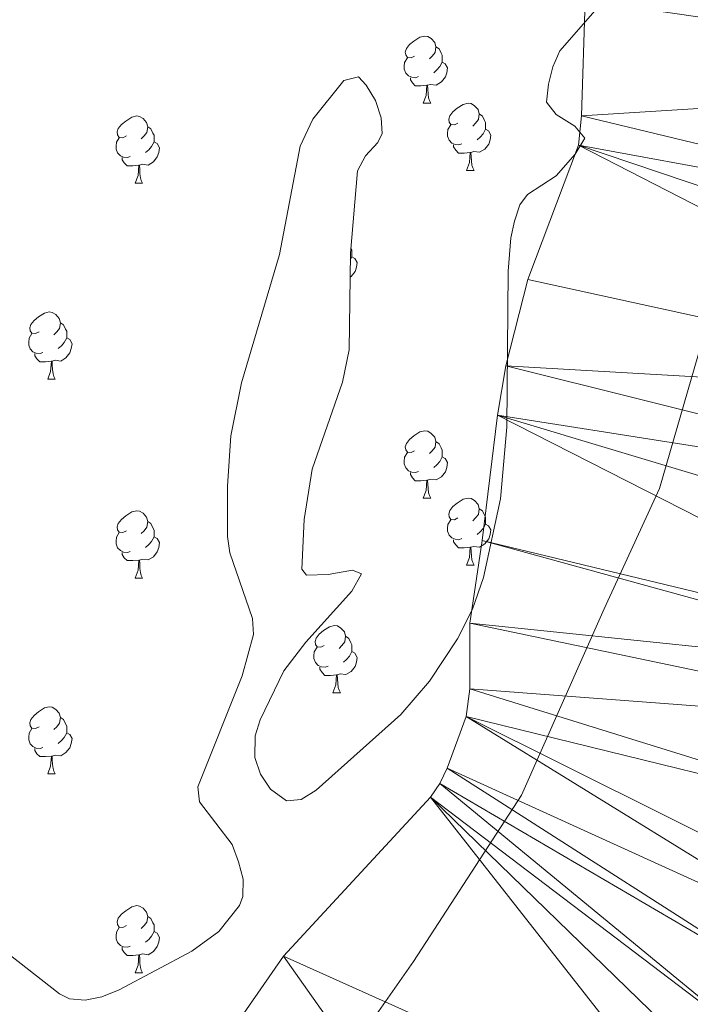
# Model space of a CAD drawing. Units: metres. Extents: x 565974 to 570458, y 4693650 to 4696664.
# Drawn here: x 569256 to 569356, y 4695761 to 4695908 of the extents above; entities that cross this region are included whole.
import ezdxf

# ---------------------------------------------------------------- set-up
doc = ezdxf.new("R2010")
doc.units = ezdxf.units.M
doc.header["$MEASUREMENT"] = 0
for name, color, linetype, lineweight in [('Carátula', 7, 'Continuous', 0), ('Elementos auxiliares', 7, 'Continuous', 0), ('Entidades rústicas y varios', 7, 'Continuous', 0), ('Hidrografía', 7, 'Continuous', 0), ('Otros límites administrativos', 7, 'Continuous', 0)]:
    doc.layers.add(name, color=color, linetype=linetype, lineweight=lineweight)
doc.linetypes.add('5liauto', pattern='A,16,-16,[74,dgnlstyle-md2_10e.shx,S=0.128,R=0,X=0,Y=0],-16', length=48)
doc.linetypes.add('5zonar', pattern='A,-5,[89,dgnlstyle-md2_10e.shx,S=0.08,R=0,X=0,Y=0],-5', length=10)

msp = doc.modelspace()

# ---------------------------------------------------------------- linework, layer by layer
at = {"layer": 'Carátula', "color": 7, "linetype": 'Continuous', "lineweight": 0}
msp.add_3dface([(566003.4299999997, 4693650.48), (570458.2199999988, 4693694.260000002), (570429.0300000012, 4696664.129999999), (565974.25, 4696620.350000001)], dxfattribs=at)
at = {"layer": 'Elementos auxiliares', "color": 250, "linetype": 'Continuous', "lineweight": 0}
msp.add_3dface([(566847.7199999988, 4696366.300000001), (570275.8900000006, 4696399.949999999), (570299.1499999985, 4694086.84), (566869.8399999999, 4694053.140000001)], dxfattribs=at)
at = {"layer": 'Entidades rústicas y varios', "color": 92, "linetype": 'Continuous', "lineweight": 0, "flags": 128}
for points in [[(569314.8599999994, 4695902.800000001), (569314.3299999982, 4695902.539999999), (569313.8000000007, 4695902.59), (569313.5399999991, 4695902.960000001), (569313.4800000004, 4695903.390000001), (569313.6400000006, 4695903.91), (569314.120000001, 4695904.5), (569314.7600000016, 4695905.030000001), (569315.6600000001, 4695905.620000001), (569316.3999999985, 4695905.780000001), (569316.8299999982, 4695905.719999999), (569317.3599999994, 4695905.41), (569317.8900000006, 4695904.82), (569318.0500000007, 4695904.18), (569317.9400000013, 4695903.330000002), (569317.5100000016, 4695902.800000001), (569317.0899999999, 4695902.379999999)], [(569318.0500000007, 4695904.18), (569318.5199999996, 4695903.870000001), (569318.8399999999, 4695903.23), (569319, 4695902.91), (569319, 4695902.330000002), (569319, 4695901.899999999), (569318.629999999, 4695901.210000001), (569318.2100000009, 4695900.73), (569317.7300000004, 4695900.309999999)], [(569315.4499999993, 4695899.719999999), (569315.0199999996, 4695899.559999999), (569314.4400000013, 4695899.620000001), (569313.9600000009, 4695899.830000002), (569313.5399999991, 4695900.260000002), (569313.3200000003, 4695900.84), (569313.3200000003, 4695901.260000002), (569313.379999999, 4695901.850000001), (569313.8000000007, 4695902.539999999)], [(569319, 4695901.899999999), (569319.4499999993, 4695901.649999999), (569319.8000000007, 4695901.039999999), (569319.6900000013, 4695900.309999999), (569319.4800000004, 4695899.670000002), (569318.8900000006, 4695898.93), (569318.1000000015, 4695898.449999999), (569317.25, 4695898.559999999), (569316.8200000003, 4695898.43)], [(569316.7100000009, 4695898.43), (569315.8200000003, 4695898.34), (569314.9699999988, 4695898.34), (569314.5500000007, 4695898.77), (569314.2300000004, 4695899.25), (569314.2300000004, 4695899.559999999)], [(569316.1600000001, 4695895.739999998), (569316.6000000015, 4695896.899999999), (569316.7100000009, 4695898.43), (569316.8200000003, 4695898.43), (569316.8500000015, 4695897.84), (569316.8900000006, 4695897.16), (569316.9600000009, 4695896.539999999), (569317.0700000003, 4695896.140000001), (569317.2899999991, 4695895.739999998)], [(569316.1600000001, 4695895.739999998), (569317.2899999991, 4695895.739999998)], [(569321.3399999999, 4695892.77), (569320.8099999987, 4695892.5), (569320.2800000012, 4695892.559999999), (569320.0100000016, 4695892.93), (569319.9600000009, 4695893.350000001), (569320.120000001, 4695893.870000001), (569320.6000000015, 4695894.469999999), (569321.2300000004, 4695895), (569322.129999999, 4695895.580000002), (569322.879999999, 4695895.739999998), (569323.3000000007, 4695895.690000001), (569323.8299999982, 4695895.370000001), (569324.3599999994, 4695894.789999999), (569324.5199999996, 4695894.149999999), (569324.4100000001, 4695893.300000001), (569323.9899999984, 4695892.77), (569323.5700000003, 4695892.34)], [(569324.5199999996, 4695894.149999999), (569325, 4695893.830000002), (569325.3099999987, 4695893.190000001), (569325.4699999988, 4695892.870000001), (569325.4699999988, 4695892.289999999), (569325.4699999988, 4695891.870000001), (569325.1000000015, 4695891.18), (569324.6799999997, 4695890.699999999), (569324.1999999993, 4695890.280000001)], [(569271.7800000012, 4695890.859999999), (569271.25, 4695890.600000001), (569270.7199999988, 4695890.649999999), (569270.4600000009, 4695891.02), (569270.3999999985, 4695891.449999999), (569270.5599999987, 4695891.969999999), (569271.0399999991, 4695892.559999999), (569271.6799999997, 4695893.09), (569272.5799999982, 4695893.68), (569273.3200000003, 4695893.84), (569273.75, 4695893.780000001), (569274.2800000012, 4695893.469999999), (569274.8099999987, 4695892.879999999), (569274.9699999988, 4695892.239999998), (569274.8599999994, 4695891.390000001), (569274.4299999997, 4695890.859999999), (569274.0100000016, 4695890.440000001)], [(569321.9200000018, 4695889.690000001), (569321.5, 4695889.530000001), (569320.9100000001, 4695889.59), (569320.4400000013, 4695889.800000001), (569320.0100000016, 4695890.219999999), (569319.8000000007, 4695890.809999999), (569319.8000000007, 4695891.23), (569319.8500000015, 4695891.809999999), (569320.2800000012, 4695892.5)], [(569274.9699999988, 4695892.239999998), (569275.4400000013, 4695891.93), (569275.7600000016, 4695891.289999999), (569275.9200000018, 4695890.969999999), (569275.9200000018, 4695890.390000001), (569275.9200000018, 4695889.960000001), (569275.5500000007, 4695889.27), (569275.129999999, 4695888.789999999), (569274.6499999985, 4695888.370000001)], [(569325.4699999988, 4695891.870000001), (569325.9299999997, 4695891.620000001), (569326.2699999996, 4695891), (569326.1600000001, 4695890.280000001), (569325.9499999993, 4695889.640000001), (569325.370000001, 4695888.899999999), (569324.5700000003, 4695888.420000002), (569323.7199999988, 4695888.52), (569323.2899999991, 4695888.390000001)], [(569272.370000001, 4695887.780000001), (569271.9400000013, 4695887.620000001), (569271.3599999994, 4695887.68), (569270.879999999, 4695887.890000001), (569270.4600000009, 4695888.32), (569270.2399999984, 4695888.899999999), (569270.2399999984, 4695889.32), (569270.3000000007, 4695889.91), (569270.7199999988, 4695890.600000001)], [(569275.9200000018, 4695889.960000001), (569276.370000001, 4695889.710000001), (569276.7199999988, 4695889.100000001), (569276.6099999994, 4695888.370000001), (569276.3999999985, 4695887.73), (569275.8099999987, 4695886.989999998), (569275.0199999996, 4695886.510000002), (569274.1700000018, 4695886.620000001), (569273.7399999984, 4695886.489999998)], [(569323.1799999997, 4695888.390000001), (569322.2899999991, 4695888.309999999), (569321.4499999993, 4695888.309999999), (569321.0199999996, 4695888.739999998), (569320.6999999993, 4695889.210000001), (569320.6999999993, 4695889.530000001)], [(569322.6400000006, 4695885.710000001), (569323.0700000003, 4695886.870000001), (569323.1799999997, 4695888.390000001), (569323.2899999991, 4695888.390000001), (569323.3299999982, 4695887.809999999), (569323.3599999994, 4695887.120000001), (569323.4299999997, 4695886.510000002), (569323.5500000007, 4695886.109999999), (569323.7600000016, 4695885.710000001)], [(569273.629999999, 4695886.489999998), (569272.7399999984, 4695886.399999999), (569271.8900000006, 4695886.399999999), (569271.4699999988, 4695886.830000002), (569271.1499999985, 4695887.309999999), (569271.1499999985, 4695887.620000001)], [(569273.0799999982, 4695883.800000001), (569273.5199999996, 4695884.960000001), (569273.629999999, 4695886.489999998), (569273.7399999984, 4695886.489999998), (569273.7699999996, 4695885.899999999), (569273.8099999987, 4695885.219999999), (569273.879999999, 4695884.600000001), (569273.9899999984, 4695884.199999999), (569274.2100000009, 4695883.800000001)], [(569322.6400000006, 4695885.710000001), (569323.7600000016, 4695885.710000001)], [(569273.0799999982, 4695883.800000001), (569274.2100000009, 4695883.800000001)], [(569305.3299999982, 4695874.149999999), (569305.4899999984, 4695873.830000002), (569305.4899999984, 4695873.25), (569305.4899999984, 4695872.82), (569305.25, 4695872.370000001)], [(569305.4899999984, 4695872.82), (569305.9499999993, 4695872.57), (569306.2899999991, 4695871.960000001), (569306.1799999997, 4695871.23), (569305.9699999988, 4695870.59), (569305.3900000006, 4695869.850000001), (569305.2199999988, 4695869.75)], [(569258.7199999988, 4695861.580000002), (569258.1900000013, 4695861.32), (569257.6600000001, 4695861.370000001), (569257.3999999985, 4695861.739999998), (569257.3399999999, 4695862.170000002), (569257.5, 4695862.690000001), (569257.9800000004, 4695863.280000001), (569258.620000001, 4695863.809999999), (569259.5199999996, 4695864.399999999), (569260.2600000016, 4695864.559999999), (569260.6900000013, 4695864.5), (569261.2199999988, 4695864.190000001), (569261.75, 4695863.600000001), (569261.9100000001, 4695862.960000001), (569261.8000000007, 4695862.109999999), (569261.370000001, 4695861.580000002), (569260.9499999993, 4695861.16)], [(569261.9100000001, 4695862.960000001), (569262.379999999, 4695862.649999999), (569262.6999999993, 4695862.010000002), (569262.8599999994, 4695861.690000001), (569262.8599999994, 4695861.109999999), (569262.8599999994, 4695860.68), (569262.4899999984, 4695859.989999998), (569262.0700000003, 4695859.510000002), (569261.5899999999, 4695859.09)], [(569259.3099999987, 4695858.5), (569258.879999999, 4695858.34), (569258.3000000007, 4695858.399999999), (569257.8200000003, 4695858.609999999), (569257.3999999985, 4695859.039999999), (569257.1799999997, 4695859.620000001), (569257.1799999997, 4695860.039999999), (569257.2399999984, 4695860.629999999), (569257.6600000001, 4695861.32)], [(569262.8599999994, 4695860.68), (569263.3099999987, 4695860.43), (569263.6600000001, 4695859.82), (569263.5500000007, 4695859.09), (569263.3399999999, 4695858.449999999), (569262.75, 4695857.710000001), (569261.9600000009, 4695857.23), (569261.1099999994, 4695857.34), (569260.6799999997, 4695857.210000001)], [(569260.5700000003, 4695857.210000001), (569259.6799999997, 4695857.120000001), (569258.8299999982, 4695857.120000001), (569258.4100000001, 4695857.550000001), (569258.0899999999, 4695858.030000001), (569258.0899999999, 4695858.34)], [(569260.0199999996, 4695854.52), (569260.4600000009, 4695855.68), (569260.5700000003, 4695857.210000001), (569260.6799999997, 4695857.210000001), (569260.7100000009, 4695856.620000001), (569260.75, 4695855.940000001), (569260.8200000003, 4695855.32), (569260.9299999997, 4695854.920000002), (569261.1499999985, 4695854.52)], [(569260.0199999996, 4695854.52), (569261.1499999985, 4695854.52)], [(569314.8599999994, 4695843.809999999), (569314.3299999982, 4695843.550000001), (569313.8000000007, 4695843.600000001), (569313.5399999991, 4695843.969999999), (569313.4800000004, 4695844.399999999), (569313.6400000006, 4695844.920000002), (569314.120000001, 4695845.510000002), (569314.7600000016, 4695846.039999999), (569315.6600000001, 4695846.629999999), (569316.3999999985, 4695846.789999999), (569316.8299999982, 4695846.73), (569317.3599999994, 4695846.420000002), (569317.8900000006, 4695845.830000002), (569318.0500000007, 4695845.190000001), (569317.9400000013, 4695844.34), (569317.5100000016, 4695843.809999999), (569317.0899999999, 4695843.390000001)], [(569318.0500000007, 4695845.190000001), (569318.5199999996, 4695844.879999999), (569318.8399999999, 4695844.239999998), (569319, 4695843.920000002), (569319, 4695843.34), (569319, 4695842.91), (569318.629999999, 4695842.219999999), (569318.2100000009, 4695841.739999998), (569317.7300000004, 4695841.32)], [(569315.4499999993, 4695840.73), (569315.0199999996, 4695840.57), (569314.4400000013, 4695840.629999999), (569313.9600000009, 4695840.84), (569313.5399999991, 4695841.27), (569313.3200000003, 4695841.850000001), (569313.3200000003, 4695842.27), (569313.379999999, 4695842.859999999), (569313.8000000007, 4695843.550000001)], [(569319, 4695842.91), (569319.4499999993, 4695842.66), (569319.8000000007, 4695842.050000001), (569319.6900000013, 4695841.32), (569319.4800000004, 4695840.68), (569318.8900000006, 4695839.940000001), (569318.1000000015, 4695839.460000001), (569317.25, 4695839.57), (569316.8200000003, 4695839.440000001)], [(569316.7100000009, 4695839.440000001), (569315.8200000003, 4695839.350000001), (569314.9699999988, 4695839.350000001), (569314.5500000007, 4695839.780000001), (569314.2300000004, 4695840.260000002), (569314.2300000004, 4695840.57)], [(569316.1600000001, 4695836.75), (569316.6000000015, 4695837.91), (569316.7100000009, 4695839.440000001), (569316.8200000003, 4695839.440000001), (569316.8500000015, 4695838.850000001), (569316.8900000006, 4695838.170000002), (569316.9600000009, 4695837.550000001), (569317.0700000003, 4695837.149999999), (569317.2899999991, 4695836.75)], [(569316.1600000001, 4695836.75), (569317.2899999991, 4695836.75)], [(569321.3399999999, 4695833.780000001), (569320.8099999987, 4695833.510000002), (569320.2800000012, 4695833.57), (569320.0100000016, 4695833.940000001), (569319.9600000009, 4695834.359999999), (569320.120000001, 4695834.879999999), (569320.6000000015, 4695835.48), (569321.2300000004, 4695836.010000002), (569322.129999999, 4695836.59), (569322.879999999, 4695836.75), (569323.3000000007, 4695836.699999999), (569323.8299999982, 4695836.379999999), (569324.3599999994, 4695835.800000001), (569324.5199999996, 4695835.16), (569324.4100000001, 4695834.309999999), (569323.9899999984, 4695833.780000001), (569323.5700000003, 4695833.350000001)], [(569324.5199999996, 4695835.16), (569325, 4695834.84), (569325.3099999987, 4695834.199999999), (569325.4699999988, 4695833.879999999), (569325.4699999988, 4695833.300000001), (569325.4699999988, 4695832.879999999), (569325.1000000015, 4695832.190000001), (569324.6799999997, 4695831.710000001), (569324.1999999993, 4695831.289999999)], [(569271.7800000012, 4695831.870000001), (569271.25, 4695831.609999999), (569270.7199999988, 4695831.66), (569270.4600000009, 4695832.030000001), (569270.3999999985, 4695832.460000001), (569270.5599999987, 4695832.98), (569271.0399999991, 4695833.57), (569271.6799999997, 4695834.100000001), (569272.5799999982, 4695834.690000001), (569273.3200000003, 4695834.850000001), (569273.75, 4695834.789999999), (569274.2800000012, 4695834.48), (569274.8099999987, 4695833.890000001), (569274.9699999988, 4695833.25), (569274.8599999994, 4695832.399999999), (569274.4299999997, 4695831.870000001), (569274.0100000016, 4695831.449999999)], [(569274.9699999988, 4695833.25), (569275.4400000013, 4695832.940000001), (569275.7600000016, 4695832.300000001), (569275.9200000018, 4695831.98), (569275.9200000018, 4695831.399999999), (569275.9200000018, 4695830.969999999), (569275.5500000007, 4695830.280000001), (569275.129999999, 4695829.800000001), (569274.6499999985, 4695829.379999999)], [(569321.9200000018, 4695830.699999999), (569321.5, 4695830.539999999), (569320.9100000001, 4695830.600000001), (569320.4400000013, 4695830.809999999), (569320.0100000016, 4695831.23), (569319.8000000007, 4695831.82), (569319.8000000007, 4695832.239999998), (569319.8500000015, 4695832.82), (569320.2800000012, 4695833.510000002)], [(569325.4699999988, 4695832.879999999), (569325.9299999997, 4695832.629999999), (569326.2699999996, 4695832.010000002), (569326.1600000001, 4695831.289999999), (569325.9499999993, 4695830.649999999), (569325.370000001, 4695829.91), (569324.5700000003, 4695829.43), (569323.7199999988, 4695829.530000001), (569323.2899999991, 4695829.399999999)], [(569272.370000001, 4695828.789999999), (569271.9400000013, 4695828.629999999), (569271.3599999994, 4695828.690000001), (569270.879999999, 4695828.899999999), (569270.4600000009, 4695829.330000002), (569270.2399999984, 4695829.91), (569270.2399999984, 4695830.330000002), (569270.3000000007, 4695830.920000002), (569270.7199999988, 4695831.609999999)], [(569275.9200000018, 4695830.969999999), (569276.370000001, 4695830.719999999), (569276.7199999988, 4695830.109999999), (569276.6099999994, 4695829.379999999), (569276.3999999985, 4695828.739999998), (569275.8099999987, 4695828), (569275.0199999996, 4695827.52), (569274.1700000018, 4695827.629999999), (569273.7399999984, 4695827.5)], [(569323.1799999997, 4695829.399999999), (569322.2899999991, 4695829.32), (569321.4499999993, 4695829.32), (569321.0199999996, 4695829.75), (569320.6999999993, 4695830.219999999), (569320.6999999993, 4695830.539999999)], [(569322.6400000006, 4695826.719999999), (569323.0700000003, 4695827.879999999), (569323.1799999997, 4695829.399999999), (569323.2899999991, 4695829.399999999), (569323.3299999982, 4695828.82), (569323.3599999994, 4695828.129999999), (569323.4299999997, 4695827.52), (569323.5500000007, 4695827.120000001), (569323.7600000016, 4695826.719999999)], [(569273.629999999, 4695827.5), (569272.7399999984, 4695827.41), (569271.8900000006, 4695827.41), (569271.4699999988, 4695827.84), (569271.1499999985, 4695828.32), (569271.1499999985, 4695828.629999999)], [(569273.0799999982, 4695824.809999999), (569273.5199999996, 4695825.969999999), (569273.629999999, 4695827.5), (569273.7399999984, 4695827.5), (569273.7699999996, 4695826.91), (569273.8099999987, 4695826.23), (569273.879999999, 4695825.609999999), (569273.9899999984, 4695825.210000001), (569274.2100000009, 4695824.809999999)], [(569322.6400000006, 4695826.719999999), (569323.7600000016, 4695826.719999999)], [(569273.0799999982, 4695824.809999999), (569274.2100000009, 4695824.809999999)], [(569301.3599999994, 4695814.73), (569300.8299999982, 4695814.460000001), (569300.3000000007, 4695814.52), (569300.0300000012, 4695814.890000001), (569299.9800000004, 4695815.309999999), (569300.1400000006, 4695815.830000002), (569300.620000001, 4695816.43), (569301.25, 4695816.960000001), (569302.1499999985, 4695817.539999999), (569302.8999999985, 4695817.699999999), (569303.3200000003, 4695817.649999999), (569303.8500000015, 4695817.330000002), (569304.379999999, 4695816.75), (569304.5399999991, 4695816.109999999), (569304.4299999997, 4695815.260000002), (569304.0100000016, 4695814.73), (569303.5899999999, 4695814.300000001)], [(569304.5399999991, 4695816.109999999), (569305.0199999996, 4695815.789999999), (569305.3299999982, 4695815.149999999), (569305.4899999984, 4695814.830000002), (569305.4899999984, 4695814.25), (569305.4899999984, 4695813.830000002), (569305.120000001, 4695813.140000001), (569304.6999999993, 4695812.66), (569304.2199999988, 4695812.239999998)], [(569301.9400000013, 4695811.649999999), (569301.5199999996, 4695811.489999998), (569300.9299999997, 4695811.550000001), (569300.4600000009, 4695811.760000002), (569300.0300000012, 4695812.18), (569299.8200000003, 4695812.77), (569299.8200000003, 4695813.190000001), (569299.870000001, 4695813.77), (569300.3000000007, 4695814.460000001)], [(569305.4899999984, 4695813.830000002), (569305.9499999993, 4695813.580000002), (569306.2899999991, 4695812.960000001), (569306.1799999997, 4695812.239999998), (569305.9699999988, 4695811.600000001), (569305.3900000006, 4695810.859999999), (569304.5899999999, 4695810.379999999), (569303.7399999984, 4695810.48), (569303.3099999987, 4695810.350000001)], [(569303.1999999993, 4695810.350000001), (569302.3099999987, 4695810.27), (569301.4699999988, 4695810.27), (569301.0399999991, 4695810.699999999), (569300.7199999988, 4695811.170000002), (569300.7199999988, 4695811.489999998)], [(569302.6600000001, 4695807.670000002), (569303.0899999999, 4695808.830000002), (569303.1999999993, 4695810.350000001), (569303.3099999987, 4695810.350000001), (569303.3500000015, 4695809.77), (569303.379999999, 4695809.080000002), (569303.4499999993, 4695808.469999999), (569303.5700000003, 4695808.07), (569303.7800000012, 4695807.670000002)], [(569302.6600000001, 4695807.670000002), (569303.7800000012, 4695807.670000002)], [(569258.7199999988, 4695802.59), (569258.1900000013, 4695802.32), (569257.6600000001, 4695802.379999999), (569257.3999999985, 4695802.75), (569257.3399999999, 4695803.170000002), (569257.5, 4695803.690000001), (569257.9800000004, 4695804.289999999), (569258.620000001, 4695804.82), (569259.5199999996, 4695805.399999999), (569260.2600000016, 4695805.559999999), (569260.6900000013, 4695805.510000002), (569261.2199999988, 4695805.190000001), (569261.75, 4695804.609999999), (569261.9100000001, 4695803.969999999), (569261.8000000007, 4695803.120000001), (569261.370000001, 4695802.59), (569260.9499999993, 4695802.16)], [(569261.9100000001, 4695803.969999999), (569262.379999999, 4695803.649999999), (569262.6999999993, 4695803.010000002), (569262.8599999994, 4695802.690000001), (569262.8599999994, 4695802.109999999), (569262.8599999994, 4695801.690000001), (569262.4899999984, 4695801), (569262.0700000003, 4695800.52), (569261.5899999999, 4695800.100000001)], [(569259.3099999987, 4695799.510000002), (569258.879999999, 4695799.350000001), (569258.3000000007, 4695799.41), (569257.8200000003, 4695799.620000001), (569257.3999999985, 4695800.039999999), (569257.1799999997, 4695800.629999999), (569257.1799999997, 4695801.050000001), (569257.2399999984, 4695801.629999999), (569257.6600000001, 4695802.32)], [(569262.8599999994, 4695801.690000001), (569263.3099999987, 4695801.440000001), (569263.6600000001, 4695800.82), (569263.5500000007, 4695800.100000001), (569263.3399999999, 4695799.460000001), (569262.75, 4695798.719999999), (569261.9600000009, 4695798.239999998), (569261.1099999994, 4695798.34), (569260.6799999997, 4695798.210000001)], [(569260.5700000003, 4695798.210000001), (569259.6799999997, 4695798.129999999), (569258.8299999982, 4695798.129999999), (569258.4100000001, 4695798.559999999), (569258.0899999999, 4695799.030000001), (569258.0899999999, 4695799.350000001)], [(569260.0199999996, 4695795.530000001), (569260.4600000009, 4695796.690000001), (569260.5700000003, 4695798.210000001), (569260.6799999997, 4695798.210000001), (569260.7100000009, 4695797.629999999), (569260.75, 4695796.940000001), (569260.8200000003, 4695796.330000002), (569260.9299999997, 4695795.93), (569261.1499999985, 4695795.530000001)], [(569260.0199999996, 4695795.530000001), (569261.1499999985, 4695795.530000001)], [(569271.7800000012, 4695772.879999999), (569271.25, 4695772.620000001), (569270.7199999988, 4695772.670000002), (569270.4600000009, 4695773.039999999), (569270.3999999985, 4695773.460000001), (569270.5599999987, 4695773.98), (569271.0399999991, 4695774.580000002), (569271.6799999997, 4695775.109999999), (569272.5799999982, 4695775.699999999), (569273.3200000003, 4695775.859999999), (569273.75, 4695775.800000001), (569274.2800000012, 4695775.48), (569274.8099999987, 4695774.899999999), (569274.9699999988, 4695774.260000002), (569274.8599999994, 4695773.41), (569274.4299999997, 4695772.879999999), (569274.0100000016, 4695772.460000001)], [(569274.9699999988, 4695774.260000002), (569275.4400000013, 4695773.940000001), (569275.7600000016, 4695773.300000001), (569275.9200000018, 4695772.98), (569275.9200000018, 4695772.399999999), (569275.9200000018, 4695771.98), (569275.5500000007, 4695771.289999999), (569275.129999999, 4695770.809999999), (569274.6499999985, 4695770.390000001)], [(569272.370000001, 4695769.800000001), (569271.9400000013, 4695769.640000001), (569271.3599999994, 4695769.699999999), (569270.879999999, 4695769.91), (569270.4600000009, 4695770.34), (569270.2399999984, 4695770.920000002), (569270.2399999984, 4695771.34), (569270.3000000007, 4695771.920000002), (569270.7199999988, 4695772.620000001)], [(569275.9200000018, 4695771.98), (569276.370000001, 4695771.73), (569276.7199999988, 4695771.120000001), (569276.6099999994, 4695770.390000001), (569276.3999999985, 4695769.75), (569275.8099999987, 4695769.010000002), (569275.0199999996, 4695768.530000001), (569274.1700000018, 4695768.640000001), (569273.7399999984, 4695768.5)], [(569273.629999999, 4695768.5), (569272.7399999984, 4695768.420000002), (569271.8900000006, 4695768.420000002), (569271.4699999988, 4695768.850000001), (569271.1499999985, 4695769.32), (569271.1499999985, 4695769.640000001)], [(569273.0799999982, 4695765.82), (569273.5199999996, 4695766.98), (569273.629999999, 4695768.5), (569273.7399999984, 4695768.5), (569273.7699999996, 4695767.920000002), (569273.8099999987, 4695767.239999998), (569273.879999999, 4695766.620000001), (569273.9899999984, 4695766.219999999), (569274.2100000009, 4695765.82)], [(569273.0799999982, 4695765.82), (569274.2100000009, 4695765.82)]]:
    msp.add_lwpolyline(points, dxfattribs=at)
at = {"layer": 'Entidades rústicas y varios', "color": 92, "linetype": '5zonar', "lineweight": 0, "ltscale": 0.5}
msp.add_polyline3d([(569342.5399999991, 4695910.41, 328.93), (569336.5599999987, 4695903.580000002, 328.93), (569335.5100000016, 4695901.18, 328.93), (569334.8900000006, 4695898.600000001, 328.93), (569334.5700000003, 4695895.91, 328.93), (569336.0199999996, 4695894.050000001, 328.93), (569338.8299999982, 4695892.300000001, 328.93), (569340.3200000003, 4695890.52, 328.93), (569338.8599999994, 4695888.129999999, 328.93), (569336.0300000012, 4695884.899999999, 328.93), (569331.75, 4695882.09, 328.93), (569330.5899999999, 4695880.57, 328.93), (569329.7800000012, 4695878.109999999, 328.93), (569329.2600000016, 4695875.640000001, 328.93), (569328.8399999999, 4695870.670000002, 328.93), (569328.6600000001, 4695847.34, 328.64), (569327.6999999993, 4695836.66, 328.49), (569325.1900000013, 4695824.890000001, 328.33), (569323.5100000016, 4695820.149999999, 328.25), (569321.2899999991, 4695815.710000001, 328.18), (569317.0899999999, 4695809.41, 328.06), (569312.7899999991, 4695804.41, 327.95), (569300.1700000018, 4695793.109999999, 327.57), (569297.9200000018, 4695791.719999999, 327.49), (569295.7399999984, 4695791.5, 327.44), (569293.3099999987, 4695793.239999998, 327.44), (569291.8299999982, 4695795.5, 327.44), (569290.9600000009, 4695798, 327.44), (569291.0300000012, 4695801.210000001, 327.44), (569291.7699999996, 4695803.600000001, 327.44), (569295.3000000007, 4695810.93, 327.44), (569298.6099999994, 4695815.210000001, 327.44), (569305.4699999988, 4695822.870000001, 327.44), (569306.9400000013, 4695825.420000002, 327.44), (569305.5899999999, 4695825.969999999, 327.44), (569301.9600000009, 4695825.330000002, 327.44), (569298.6999999993, 4695825.239999998, 327.44), (569298.0100000016, 4695826.120000001, 327.44), (569298.3399999999, 4695833.530000001, 327.44), (569299.5399999991, 4695841.059999999, 327.44), (569304.0899999999, 4695854.09, 327.44), (569305.0799999982, 4695858.91, 327.44), (569305.2600000016, 4695873.34, 327.44), (569306.3200000003, 4695885.66, 327.44), (569307.5500000007, 4695887.890000001, 327.53), (569309.3900000006, 4695889.859999999, 327.69), (569310.0399999991, 4695891.239999998, 327.73), (569309.870000001, 4695893.580000002, 327.73), (569309.0199999996, 4695896.129999999, 327.73), (569307.629999999, 4695898.460000001, 327.73), (569306.5, 4695899.670000002, 327.73), (569304.2699999996, 4695899.129999999, 327.73), (569299.629999999, 4695893.390000001, 327.73), (569297.7699999996, 4695889.330000002, 327.73), (569294.6499999985, 4695873.16, 327.73), (569289, 4695853.98, 327.73), (569287.379999999, 4695846.030000001, 327.73), (569286.8900000006, 4695838.510000002, 327.73), (569286.8999999985, 4695831.02, 327.73), (569287.2300000004, 4695828.550000001, 327.73), (569290.6099999994, 4695818.780000001, 327.73), (569290.7899999991, 4695816.370000001, 327.73), (569289.0799999982, 4695810.199999999, 327.73), (569282.4499999993, 4695793.600000001, 327.73), (569282.6900000013, 4695791.379999999, 327.73), (569287.6099999994, 4695785.010000002, 327.73), (569288.5500000007, 4695782.399999999, 327.73), (569289.2199999988, 4695779.800000001, 327.73), (569289.2100000009, 4695777.25, 327.73), (569288.6999999993, 4695775.890000001, 327.73), (569285.5799999982, 4695772.02, 327.79), (569281.5599999987, 4695769.07, 327.91), (569270.7100000009, 4695763.300000001, 327.92), (569268.129999999, 4695762.260000002, 327.8), (569265.629999999, 4695761.719999999, 327.71), (569263.3000000007, 4695761.93, 327.68), (569261.7699999996, 4695762.690000001, 327.73), (569244.3399999999, 4695776.289999999, 328.89)], dxfattribs=at)
at = {"layer": 'Hidrografía', "color": 142, "linetype": 'Continuous', "lineweight": 13}
msp.add_polyline3d([(569283.8399999999, 4695751.890000001, 321.69), (569295.2899999991, 4695768.309999999, 321.69), (569317.2199999988, 4695792.09, 321.69), (569318.6600000001, 4695794.109999999, 321.69), (569319.7300000004, 4695796.379999999, 321.69), (569322.5799999982, 4695804.100000001, 321.69), (569323.120000001, 4695808.260000002, 321.69), (569323.129999999, 4695818.080000002, 321.69), (569324.9800000004, 4695830.440000001, 321.69), (569327.2600000016, 4695849.120000001, 321.69), (569328.5199999996, 4695856.510000002, 321.69), (569331.7800000012, 4695869.43, 321.69), (569339.379999999, 4695889.48, 321.69), (569339.8399999999, 4695893.84, 321.69), (569340.379999999, 4695911.100000001, 321.69)], dxfattribs=at)
at = {"layer": 'Otros límites administrativos', "color": 250, "linetype": '5liauto', "lineweight": 0, "ltscale": 0.5}
msp.add_polyline3d([(569301.4499999993, 4695748.57, 321.58), (569314.6799999997, 4695767.539999999, 321.59), (569330.8500000015, 4695792.370000001, 321.64), (569343.1900000013, 4695820.23, 322.36), (569351.4600000009, 4695838.170000002, 322.35), (569358.8399999999, 4695863.609999999, 322.2)], dxfattribs=at)

# ---------------------------------------------------------------- meshes
at = {"layer": 'Hidrografía', "color": 154, "linetype": 'Continuous', "lineweight": 13}
mesh = msp.add_polyface(dxfattribs=at)
corners = [(569423.5599999987, 4695987.569999997, 321.2499999999931), (569357.7700000033, 4695998.839999996, 321.6899999999922), (569354.6999999993, 4695988.419999998, 321.6899999999973), (569425.0199999996, 4695968.969999999, 321.2499999999906), (569351.4800000004, 4695981.559999999, 321.6899999999947), (569349.9100000001, 4695972.339999996, 321.6899999999931), (569350.0800000019, 4695976.809999999, 321.689999999991), (569350.5800000019, 4695979.239999998, 321.6899999999929), (569350.3600000031, 4695962.34, 321.6899999999965), (569350.2699999996, 4695954.129999999, 321.6899999999921), (569349.9800000042, 4695946.629999999, 321.6899999999945), (569426.5300000012, 4695926.52, 321.2499999999932), (569349.2700000033, 4695940.100000001, 321.6899999999955), (569346.0900000036, 4695927.369999997, 321.6899999999916), (569425.9900000021, 4695915.75, 321.2499999999902), (569425.3000000007, 4695911.440000001, 321.2499999999942), (569423.9100000001, 4695905.899999999, 321.2499999999921), (569423.1799999997, 4695899.09, 321.2499999999941), (569340.3800000027, 4695911.099999998, 321.6899999999893), (569341.0399999991, 4695915.859999996, 321.6899999999953), (569339.8400000036, 4695893.839999996, 321.6899999999914), (569417.5500000007, 4695875.129999999, 321.2499999999915), (569339.379999999, 4695889.48, 321.689999999993), (569415.7300000042, 4695863.75, 321.2499999999943), (569413.1900000013, 4695851.609999999, 321.2499999999946), (569331.7800000012, 4695869.429999996, 321.6899999999909), (569328.5199999996, 4695856.509999998, 321.6899999999935), (569410.8200000003, 4695835.969999999, 321.2499999999941), (569327.2600000016, 4695849.119999997, 321.6899999999912), (569408.1099999994, 4695824.899999999, 321.2499999999953), (569399.2300000004, 4695812.550000001, 321.2499999999939), (569324.9800000042, 4695830.439999998, 321.6899999999922), (569398.1700000018, 4695810.289999999, 321.2499999999964), (569406.9100000039, 4695822.23, 321.2499999999919), (569323.1300000027, 4695818.079999998, 321.6899999999882), (569396.4299999997, 4695802.739999998, 321.2499999999906), (569323.120000001, 4695808.260000002, 321.6899999999929), (569388.4100000039, 4695787.960000001, 321.2499999999935), (569322.5800000019, 4695804.100000001, 321.6899999999924), (569382.4900000021, 4695774.280000001, 321.249999999993), (569392.9899999984, 4695793.129999999, 321.2499999999974), (569378.3300000019, 4695769.75, 321.249999999992), (569319.7300000042, 4695796.379999999, 321.6899999999928), (569373.8000000007, 4695761.829999998, 321.2499999999928), (569318.6600000001, 4695794.109999999, 321.6899999999909), (569384.3200000003, 4695776.850000001, 321.2499999999941), (569386.3299999982, 4695780.73, 321.2499999999952), (569367.570000004, 4695753.870000001, 321.2499999999977), (569317.2199999988, 4695792.09, 321.6899999999929)]
mesh.append_faces([[corners[k] for k in face] for face in [(6, 4, 7), (18, 13, 19), (29, 30, 33), (35, 37, 40), (37, 45, 46)]], dxfattribs={"vtx0": -1, "color": 154})
mesh.append_faces([[corners[k] for k in face] for face in [(0, 2, 3), (5, 4, 6), (3, 10, 11), (11, 13, 14), (14, 13, 15), (15, 13, 16), (16, 13, 17), (17, 20, 21), (21, 22, 23), (23, 22, 24), (24, 26, 27), (27, 28, 29), (30, 31, 32), (32, 34, 35), (39, 38, 41), (41, 42, 43), (42, 41, 38)]], dxfattribs={"vtx0": -1, "vtx1": -1, "color": 154})
mesh.append_faces([[corners[k] for k in face] for face in [(3, 4, 5), (13, 18, 17), (29, 28, 30), (35, 36, 37), (37, 38, 39)]], dxfattribs={"vtx0": -1, "vtx1": -1, "vtx2": -1, "color": 154})
mesh.append_faces([[corners[k] for k in face] for face in [(0, 1, 2), (3, 2, 4), (3, 5, 8), (3, 8, 9), (3, 9, 10), (11, 10, 12), (11, 12, 13), (17, 18, 20), (21, 20, 22), (24, 22, 25), (24, 25, 26), (27, 26, 28), (30, 28, 31), (32, 31, 34), (35, 34, 36), (37, 36, 38), (43, 42, 44), (37, 39, 45), (47, 44, 48)]], dxfattribs={"vtx0": -1, "vtx2": -1, "color": 154})
mesh = msp.add_polyface(dxfattribs=at)
corners = [(569373.8000000007, 4695761.829999998, 321.2499999999928), (569318.6600000001, 4695794.109999999, 321.6899999999909), (569367.570000004, 4695753.870000001, 321.2499999999977), (569317.2199999988, 4695792.09, 321.6899999999929), (569363.870000001, 4695746.799999997, 321.2499999999952), (569358.0500000007, 4695740.129999999, 321.2499999999968), (569295.2900000028, 4695768.309999999, 321.6899999999901), (569336.5599999987, 4695709.859999999, 321.249999999999), (569283.8400000036, 4695751.889999997, 321.6899999999951), (569276.5100000016, 4695742.850000001, 321.6899999999923), (569327.4100000001, 4695698.059999999, 321.249999999996), (569323.7699999996, 4695694.66, 321.2499999999932), (569268.2900000028, 4695733.420000002, 321.6899999999935), (569312.1099999994, 4695685.439999998, 321.2499999999936), (569302.7200000025, 4695676.800000001, 321.249999999998), (569256.7500000037, 4695721.839999996, 321.6899999999917), (569290.6099999994, 4695662.699999999, 321.2499999999932), (569237.6499999985, 4695705.709999997, 321.689999999995), (569283.7699999996, 4695655.889999997, 321.2499999999945), (569278.7500000037, 4695651.77, 321.2499999999963), (569226.4100000001, 4695695.449999999, 321.689999999997), (569277.129999999, 4695649.890000001, 321.2499999999964), (569271.6700000018, 4695641.470000003, 321.249999999995), (569267.5700000003, 4695637.260000002, 321.249999999997), (569213.4299999997, 4695682.979999997, 321.6899999999918), (569263.8000000007, 4695633.969999999, 321.2499999999943), (569253.3099999987, 4695626.510000002, 321.2499999999976), (569241.9699999988, 4695619.739999998, 321.2499999999959), (569201.700000003, 4695669.98, 321.6899999999945), (569198.0399999991, 4695666.559999999, 321.6899999999903), (569229.8399999999, 4695610.91, 321.2499999999927), (569192.6300000027, 4695662.420000002, 321.6899999999888), (569218.879999999, 4695603.850000001, 321.2499999999964), (569179.6000000015, 4695654.129999999, 321.6899999999909), (569211.9200000018, 4695598.959999997, 321.2499999999948), (569160.2800000012, 4695642.599999998, 321.6899999999931), (569202.1499999985, 4695591.149999999, 321.2499999999965), (569186.0899999999, 4695576.780000001, 321.2499999999946), (569144.320000004, 4695632.059999999, 321.6899999999933), (569180.6300000027, 4695572.420000002, 321.2499999999965), (569178.5199999996, 4695571.079999998, 321.2499999999958), (569169.6900000013, 4695566.719999999, 321.2499999999902), (569129.2300000004, 4695623.190000001, 321.6899999999926), (569160.879999999, 4695561.260000002, 321.2499999999922), (569152.2500000037, 4695557.289999999, 321.2499999999904), (569120.0400000028, 4695618.370000001, 321.6899999999951), (569147.9400000013, 4695554.760000002, 321.2499999999906), (569146.1600000001, 4695553.369999997, 321.2499999999942), (569095.2600000016, 4695606.449999999, 321.6899999999927), (569142.8599999994, 4695548.219999999, 321.2499999999972)]
mesh.append_faces([[corners[k] for k in face] for face in [(0, 1, 2), (2, 3, 4), (4, 3, 5), (5, 6, 7), (7, 9, 10), (10, 9, 11), (11, 12, 13), (13, 12, 14), (14, 15, 16), (16, 17, 18), (18, 17, 19), (19, 20, 21), (21, 20, 22), (22, 20, 23), (23, 24, 25), (25, 24, 26), (27, 29, 30), (30, 31, 32), (32, 33, 34), (34, 35, 36), (36, 35, 37), (37, 38, 39), (39, 38, 40), (40, 38, 41), (41, 42, 43), (42, 41, 38), (44, 45, 46), (47, 48, 49)]], dxfattribs={"vtx0": -1, "vtx1": -1, "color": 154})
mesh.append_faces([[corners[k] for k in face] for face in [(5, 3, 6), (7, 6, 8), (7, 8, 9), (11, 9, 12), (14, 12, 15), (16, 15, 17), (19, 17, 20), (23, 20, 24), (27, 28, 29), (28, 27, 26), (26, 24, 28), (30, 29, 31), (32, 31, 33), (34, 33, 35), (37, 35, 38), (44, 42, 45), (42, 44, 43), (45, 47, 46)]], dxfattribs={"vtx0": -1, "vtx2": -1, "color": 154})

doc.saveas('drawing.dxf')
